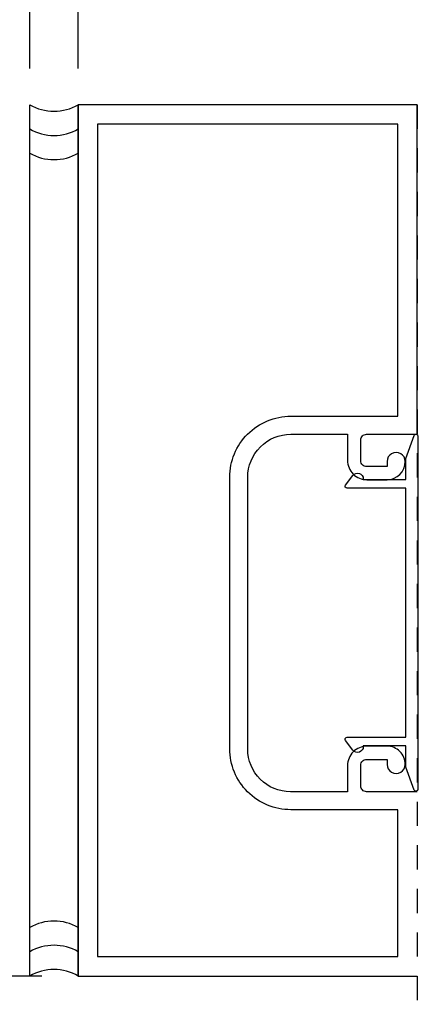
# Model space of a CAD drawing. Extents: x 120 to 1329, y 793 to 1142.
# Drawn here: x 1107 to 1109, y 990 to 995 of the extents above; entities that cross this region are included whole.
import ezdxf

# ---------------------------------------------------------------- set-up
doc = ezdxf.new("R2010")
doc.units = 0
doc.header["$MEASUREMENT"] = 0
doc.header["$PDMODE"] = 2
doc.header["$PDSIZE"] = -2
doc.linetypes.add('HIDDEN2', pattern=[0.1875, 0.125, -0.0625])
doc.layers.get('DEFPOINTS').update_dxf_attribs({"linetype": 'CONTINUOUS'})
for name, color, linetype in [('G-DETL-DIMS', 31, 'CONTINUOUS'), ('G-DETL-FINE', 32, 'CONTINUOUS'), ('G-DETL-HIDN', 32, 'HIDDEN2')]:
    doc.layers.add(name, color=color, linetype=linetype)
doc.styles.get("Standard").update_dxf_attribs({"font": 'romans.shx'})
doc.dimstyles.new('DIM6', dxfattribs={"dimscale": 6, "dimtxt": 0.09375, "dimasz": 0.09375, "dimexe": 0.0625, "dimexo": 0.03125, "dimgap": 0.03125, "dimtad": 1, "dimdec": 3, "dimzin": 4, "dimdsep": 46, "dimlunit": 5, "dimtxsty": 'Standard', "dimcen": -0.0625, "dimadec": 0, "dimazin": 0, "dimtfac": 1, "dimtdec": 3, "dimtofl": 0, "dimtmove": 0, "dimatfit": 3, "dimfxl": 0.06, "dimfrac": 2, "dimtolj": 1, "dimtzin": 4, "dimarcsym": 0})

# ---------------------------------------------------------------- blocks, each defined once
blk = doc.blocks.new('*D100')
at = {"layer": 'DEFPOINTS', "color": 0, "transparency": 16777216}
for p in [(1106.2433, 989.8922), (1107.6931, 989.8922), (1109.4431, 988.3922)]:
    blk.add_point(p, dxfattribs=at)
at = {"layer": 'G-DETL-DIMS', "color": 0, "lineweight": -2, "transparency": 16777216}
for p, q in [((1106.2433, 989.8922), (1106.2433, 996.0529)), ((1107.5056, 989.8922), (1105.8683, 989.8922)), ((1106.2433, 988.9547), (1106.2433, 989.3297)), ((1109.2556, 988.3922), (1105.8683, 988.3922))]:
    blk.add_line(p, q, dxfattribs=at)
at = {"layer": 'G-DETL-DIMS', "color": 0, "transparency": 16777216}
for points in [[(1106.1495, 989.3297), (1106.337, 989.3297), (1106.2433, 989.8922)], [(1106.1495, 988.9547), (1106.337, 988.9547), (1106.2433, 988.3922)]]:
    blk.add_solid(points, dxfattribs=at)
at = {"layer": 'G-DETL-DIMS', "color": 0, "transparency": 16777216, "insert": (1105.6272, 993.2538), "char_height": 0.5625, "attachment_point": 5, "rotation": 90}
blk.add_mtext('\\A1;1 1/2" [38]', dxfattribs=at)
blk = doc.blocks.new('*D103')
at = {"layer": 'DEFPOINTS', "color": 0, "transparency": 16777216}
for p in [(1106.2433, 989.8922), (1107.6931, 989.8922), (1109.4431, 988.3922)]:
    blk.add_point(p, dxfattribs=at)
at = {"layer": 'G-DETL-DIMS', "color": 0, "lineweight": -2, "transparency": 16777216}
for p, q in [((1106.2433, 989.8922), (1106.2433, 996.0529)), ((1107.5056, 989.8922), (1105.8683, 989.8922)), ((1106.2433, 988.9547), (1106.2433, 989.3297)), ((1109.2556, 988.3922), (1105.8683, 988.3922))]:
    blk.add_line(p, q, dxfattribs=at)
at = {"layer": 'G-DETL-DIMS', "color": 0, "transparency": 16777216}
for points in [[(1106.1495, 989.3297), (1106.337, 989.3297), (1106.2433, 989.8922)], [(1106.1495, 988.9547), (1106.337, 988.9547), (1106.2433, 988.3922)]]:
    blk.add_solid(points, dxfattribs=at)
at = {"layer": 'G-DETL-DIMS', "color": 0, "transparency": 16777216, "insert": (1105.6272, 993.2538), "char_height": 0.5625, "attachment_point": 5, "rotation": 90}
blk.add_mtext('\\A1;1 1/2" [38]', dxfattribs=at)
blk = doc.blocks.new('*D104')
at = {"layer": 'DEFPOINTS', "color": 0, "transparency": 16777216}
for p in [(1138.3405, 996.5247), (1107.6931, 994.3922), (1138.3405, 994.3922)]:
    blk.add_point(p, dxfattribs=at)
at = {"layer": 'G-DETL-DIMS', "color": 0, "lineweight": -2, "transparency": 16777216}
for p, q in [((1107.6931, 994.5797), (1107.6931, 996.8997)), ((1138.3405, 994.5797), (1138.3405, 996.8997)), ((1108.2556, 996.5247), (1137.778, 996.5247))]:
    blk.add_line(p, q, dxfattribs=at)
at = {"layer": 'G-DETL-DIMS', "color": 0, "transparency": 16777216}
for points in [[(1108.2556, 996.6184), (1108.2556, 996.4309), (1107.6931, 996.5247)], [(1137.778, 996.6184), (1137.778, 996.4309), (1138.3405, 996.5247)]]:
    blk.add_solid(points, dxfattribs=at)
at = {"layer": 'G-DETL-DIMS', "color": 0, "transparency": 16777216, "insert": (1123.0168, 996.9934), "char_height": 0.5625, "attachment_point": 5}
blk.add_mtext('\\A1;PACKAGE WIDTH', dxfattribs=at)
blk = doc.blocks.new('*D105')
at = {"layer": 'DEFPOINTS', "color": 0, "transparency": 16777216}
for p in [(1138.5905, 997.5686), (1107.4431, 994.3922), (1138.5905, 994.3922)]:
    blk.add_point(p, dxfattribs=at)
at = {"layer": 'G-DETL-DIMS', "color": 0, "lineweight": -2, "transparency": 16777216}
for p, q in [((1107.4431, 994.5797), (1107.4431, 997.9436)), ((1138.5905, 994.5797), (1138.5905, 997.9436)), ((1108.0056, 997.5686), (1138.028, 997.5686))]:
    blk.add_line(p, q, dxfattribs=at)
at = {"layer": 'G-DETL-DIMS', "color": 0, "transparency": 16777216}
for points in [[(1108.0056, 997.6624), (1108.0056, 997.4749), (1107.4431, 997.5686)], [(1138.028, 997.6624), (1138.028, 997.4749), (1138.5905, 997.5686)]]:
    blk.add_solid(points, dxfattribs=at)
at = {"layer": 'G-DETL-DIMS', "color": 0, "transparency": 16777216, "insert": (1123.0168, 998.0374), "char_height": 0.5625, "attachment_point": 5}
blk.add_mtext('\\A1;ROUGH OPENING', dxfattribs=at)

msp = doc.modelspace()

# ---------------------------------------------------------------- linework, layer by layer
at = {"layer": 'G-DETL-FINE'}
for p, q in [((1107.4431, 989.8922), (1107.4431, 994.3922)), ((1107.4431, 989.8922), (1107.4431, 994.3922)), ((1107.6931, 989.8922), (1107.6931, 994.3922)), ((1107.6931, 989.8922), (1107.6931, 994.3922))]:
    msp.add_line(p, q, dxfattribs=at)
for points in [[(1109.2871, 990.9851, 1.000021), (1109.3811, 990.9851, 0.414214), (1109.2871, 991.0791), (1109.1831, 991.0791, 0.414214), (1109.0831, 990.9791), (1109.0831, 990.8442), (1108.7881, 990.8442, -0.414214), (1108.5681, 991.0642), (1108.5681, 992.4681, -0.414214), (1108.7901, 992.6901), (1109.0831, 992.6901), (1109.0831, 992.5552, 0.414214), (1109.1831, 992.4552), (1109.2871, 992.4552, 0.414213), (1109.3811, 992.5492, 1.000001), (1109.2871, 992.5492), (1109.2871, 992.5231), (1109.1811, 992.5231, -0.414214), (1109.1511, 992.5531), (1109.1511, 992.6601, -0.414214), (1109.1811, 992.6901), (1109.4431, 992.6901), (1109.4431, 994.3922), (1107.6931, 994.3922), (1107.6931, 989.8922), (1109.4431, 989.8922)], [(1109.2871, 990.9851, 1.000021), (1109.3811, 990.9851, 0.414214), (1109.2871, 991.0791), (1109.1831, 991.0791, 0.414214), (1109.0831, 990.9791), (1109.0831, 990.8442), (1108.7881, 990.8442, -0.414214), (1108.5681, 991.0642), (1108.5681, 992.4681, -0.414214), (1108.7901, 992.6901), (1109.0831, 992.6901), (1109.0831, 992.5552, 0.414214), (1109.1831, 992.4552), (1109.2871, 992.4552, 0.414213), (1109.3811, 992.5492, 1.000001), (1109.2871, 992.5492), (1109.2871, 992.5231), (1109.1811, 992.5231, -0.414214), (1109.1511, 992.5531), (1109.1511, 992.6601, -0.414214), (1109.1811, 992.6901), (1109.4431, 992.6901), (1109.4431, 994.3922), (1107.6931, 994.3922), (1107.6931, 989.8922), (1109.4431, 989.8922)], [(1109.4431, 990.8442), (1109.1811, 990.8442, -0.414214), (1109.1511, 990.8742), (1109.1511, 990.9811, -0.414214), (1109.1811, 991.0111), (1109.2871, 991.0111), (1109.2871, 990.9851)], [(1109.4431, 990.8442), (1109.1811, 990.8442, -0.414214), (1109.1511, 990.8742), (1109.1511, 990.9811, -0.414214), (1109.1811, 991.0111), (1109.2871, 991.0111), (1109.2871, 990.9851)]]:
    msp.add_lwpolyline(points, format="xyb", dxfattribs=at)
for points in [[(1107.7931, 989.9922), (1109.3431, 989.9922), (1109.3431, 990.7512), (1108.7901, 990.7512, -0.414214), (1108.4751, 991.0662), (1108.4751, 992.4682, -0.414214), (1108.7901, 992.7832), (1109.3431, 992.7832), (1109.3431, 994.2922), (1107.7931, 994.2922)], [(1107.7931, 989.9922), (1109.3431, 989.9922), (1109.3431, 990.7512), (1108.7901, 990.7512, -0.414214), (1108.4751, 991.0662), (1108.4751, 992.4682, -0.414214), (1108.7901, 992.7832), (1109.3431, 992.7832), (1109.3431, 994.2922), (1107.7931, 994.2922)], [(1109.1644, 992.4562), (1109.3844, 992.4562), (1109.3844, 992.5652), (1109.427, 992.6836, -0.840689), (1109.4464, 992.6802), (1109.4464, 990.8562, -0.840687), (1109.427, 990.8529), (1109.3844, 990.9712), (1109.3844, 991.0802), (1109.1644, 991.0802), (1109.1644, 991.0773, -0.71823), (1109.1105, 991.0591), (1109.0725, 991.1092, -0.620339), (1109.0804, 991.1252), (1109.3844, 991.1252), (1109.3844, 992.4112), (1109.0804, 992.4112, -0.620339), (1109.0725, 992.4273), (1109.1105, 992.4774, -0.71823), (1109.1644, 992.4592)], [(1109.1644, 992.4562), (1109.3844, 992.4562), (1109.3844, 992.5652), (1109.427, 992.6836, -0.840689), (1109.4464, 992.6802), (1109.4464, 990.8562, -0.840687), (1109.427, 990.8529), (1109.3844, 990.9712), (1109.3844, 991.0802), (1109.1644, 991.0802), (1109.1644, 991.0773, -0.71823), (1109.1105, 991.0591), (1109.0725, 991.1092, -0.620339), (1109.0804, 991.1252), (1109.3844, 991.1252), (1109.3844, 992.4112), (1109.0804, 992.4112, -0.620339), (1109.0725, 992.4273), (1109.1105, 992.4774, -0.71823), (1109.1644, 992.4592)]]:
    msp.add_lwpolyline(points, format="xyb", close=True, dxfattribs=at)
for centre, start, end in [((1107.5681, 994.6058), 239.6693, 300.3307), ((1107.5681, 994.6058), 239.6693, 300.3307), ((1107.5681, 994.4808), 239.6693, 300.3307), ((1107.5681, 994.4808), 239.6693, 300.3307), ((1107.5681, 994.3558), 239.6693, 300.3307), ((1107.5681, 994.3558), 239.6693, 300.3307), ((1107.5681, 989.9285), 59.6693, 120.3307), ((1107.5681, 989.9285), 59.6693, 120.3307), ((1107.5681, 989.8035), 59.6693, 120.3307), ((1107.5681, 989.8035), 59.6693, 120.3307), ((1107.5681, 989.6785), 59.6693, 120.3307), ((1107.5681, 989.6785), 59.6693, 120.3307)]:
    msp.add_arc(centre, 0.2475, start, end, dxfattribs=at)
at = {"layer": 'G-DETL-HIDN'}
msp.add_line((1109.4431, 994.3922), (1109.4431, 988.3922), dxfattribs=at)
msp.add_line((1109.4431, 994.3922), (1109.4431, 988.3922), dxfattribs=at)

# ---------------------------------------------------------------- dimensions: what is measured, and where the dimension line sits
at = {"layer": 'G-DETL-DIMS'}
for base, p1, p2, text, picture, middle in [((1138.5905, 997.5686), (1107.4431, 994.3922), (1138.5905, 994.3922), 'ROUGH OPENING', '*D105', (1123.0168, 997.5686)), ((1138.3405, 996.5247), (1107.6931, 994.3922), (1138.3405, 994.3922), 'PACKAGE WIDTH', '*D104', (1123.0168, 996.5247))]:
    dim = msp.add_linear_dim(base=base, p1=p1, p2=p2, text=text, dimstyle='DIM6', override={"dimpost": '"'}, dxfattribs=at)
    dim.commit()
    dim.dimension.update_dxf_attribs({"geometry": picture, "text_midpoint": middle, "dimtype": 160})
for picture in ['*D100', '*D103']:
    dim = msp.add_linear_dim(base=(1106.2433, 989.8922), p1=(1109.4431, 988.3922), p2=(1107.6931, 989.8922), angle=90, dimstyle='DIM6', override={"dimpost": '"'}, dxfattribs=at)
    dim.commit()
    dim.dimension.update_dxf_attribs({"geometry": picture, "text_midpoint": (1105.6272, 993.2538)})

doc.saveas('drawing.dxf')
